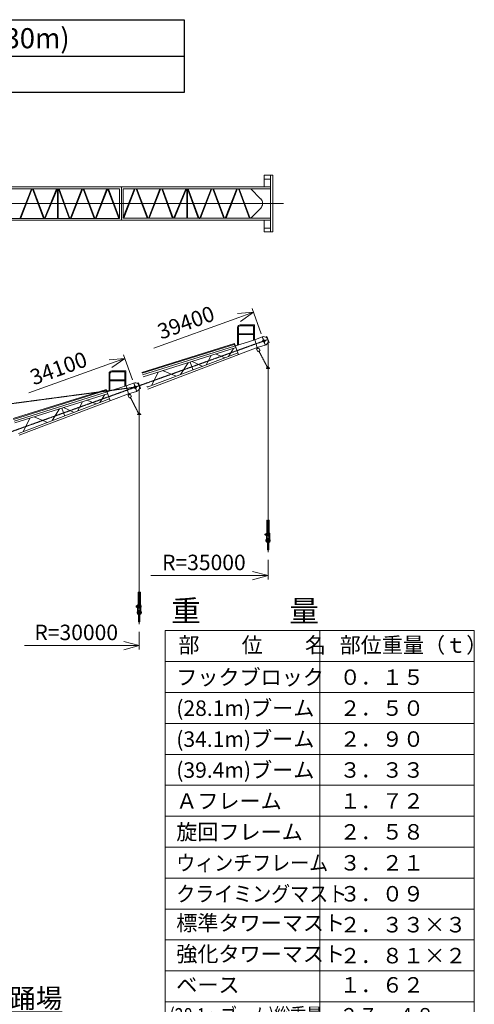
# Model space of a CAD drawing. Units: millimetres. Extents: x -10690 to 43149, y -16789 to 61756.
# Drawn here: x 24177 to 41820, y 23567 to 61756 of the extents above; entities that cross this region are included whole.
import ezdxf

# ---------------------------------------------------------------- set-up
doc = ezdxf.new("R2010")
doc.units = ezdxf.units.MM
doc.linetypes.add('HIDDEN2', pattern=[4.7625, 3.175, -1.5875])
doc.linetypes.add('JIS_08_15', pattern=[17.25, 15, -0.75, 0.75, -0.75])
doc.layers.get('0').update_dxf_attribs({"lineweight": 13})
for name, color, linetype, lineweight in [('05 寸法', 7, 'Continuous', 13), ('05 寸法 @ 300', 7, 'Continuous', 13), ('10 当社外形線', 3, 'Continuous', 13), ('12 当社中心線', 3, 'JIS_08_15', 13), ('20 躯体・土木、外形線', 1, 'Continuous', 13)]:
    doc.layers.add(name, color=color, linetype=linetype, lineweight=lineweight)
doc.layers.add('05_寸法___100', color=7, linetype='Continuous')
doc.layers.add('13_当社破線', color=3, linetype='HIDDEN2')
doc.styles.get("Standard").update_dxf_attribs({"font": 'txt.shx', "bigfont": 'extfont2.shx'})
doc.dimstyles.get("Standard").update_dxf_attribs({"dimscale": 0, "dimtxt": 2, "dimasz": 2, "dimexe": 0.5, "dimexo": 1, "dimgap": 0.7, "dimtad": 1, "dimdec": 0, "dimdsep": 46, "dimtxsty": 'Standard', "dimblk": 'OPEN30', "dimcen": 2.5, "dimclrd": 256, "dimclre": 256, "dimclrt": 256, "dimadec": 1, "dimazin": 2, "dimtfac": 1, "dimtdec": 0, "dimtmove": 0, "dimatfit": 3, "dimldrblk": 'OPEN30', "dimfxl": 1, "dimtolj": 1, "dimtzin": 0, "dimlwd": 13, "dimlwe": 13, "dimarcsym": 0})

# ---------------------------------------------------------------- blocks, each defined once
blk = doc.blocks.new('_Open30')
at = {"color": 0, "linetype": 'ByBlock', "lineweight": -2}
for p, q in [((-1, 0.268), (0, 0)), ((0, 0), (-1, -0.268)), ((0, 0), (-1, 0))]:
    blk.add_line(p, q, dxfattribs=at)
blk = doc.blocks.new('*D83')
at = {"layer": '05 寸法', "lineweight": 13}
for p, q in [((28815, 38009), (28815, 37331)), ((28215, 37481), (24361, 37481))]:
    blk.add_line(p, q, dxfattribs=at)
at = {"layer": '05 寸法', "lineweight": 13, "xscale": 600, "yscale": 600, "zscale": 600}
blk.add_blockref('_Open30', (28815, 37481), dxfattribs=at)
at = {"layer": '05 寸法', "insert": (26371, 37991), "char_height": 600, "attachment_point": 5}
blk.add_mtext('\\A1;R=30000', dxfattribs=at)
blk = doc.blocks.new('_None')
blk = doc.blocks.new('*D84')
at = {"layer": '05 寸法', "lineweight": 13}
for p, q in [((33815, 40800), (33815, 40045)), ((33215, 40195), (29265, 40195))]:
    blk.add_line(p, q, dxfattribs=at)
at = {"layer": '05 寸法', "lineweight": 13, "xscale": 600, "yscale": 600, "zscale": 600}
blk.add_blockref('_Open30', (33815, 40195), dxfattribs=at)
at = {"layer": '05 寸法', "insert": (31325, 40705), "char_height": 600, "attachment_point": 5}
blk.add_mtext('\\A1;R=35000', dxfattribs=at)
blk = doc.blocks.new('*D85')
at = {"layer": '05 寸法', "lineweight": 13}
for p, q in [((33549, 49576), (33200, 50551)), ((32686, 50207), (29380, 49020))]:
    blk.add_line(p, q, dxfattribs=at)
at = {"layer": '05 寸法', "lineweight": 13, "xscale": 600, "yscale": 600, "zscale": 600, "rotation": 19.75095142338321}
blk.add_blockref('_Open30', (33250, 50409), dxfattribs=at)
at = {"layer": '05 寸法', "insert": (30629, 50010), "char_height": 600, "attachment_point": 5, "rotation": 19.751}
blk.add_mtext('\\A1;39400', dxfattribs=at)
blk = doc.blocks.new('*D86')
at = {"layer": '05 寸法', "lineweight": 13}
for p, q in [((28561, 47785), (28211, 48761)), ((27697, 48417), (24529, 47279))]:
    blk.add_line(p, q, dxfattribs=at)
at = {"layer": '05 寸法', "lineweight": 13, "xscale": 600, "yscale": 600, "zscale": 600, "rotation": 19.75095142338321}
blk.add_blockref('_Open30', (28262, 48619), dxfattribs=at)
at = {"layer": '05 寸法', "insert": (25684, 48236), "char_height": 600, "attachment_point": 5, "rotation": 19.751}
blk.add_mtext('\\A1;34100', dxfattribs=at)
blk = doc.blocks.new('60T 重量表')
at = {"layer": '05 寸法'}
for p, q in [((-12000, 18000), (-12000, 0)), ((-12000, 18000), (0, 18000)), ((-6000, 18000), (-6000, 0)), ((0, 18000), (0, 0)), ((-12000, 16800), (0, 16800)), ((-12000, 15600), (0, 15600)), ((-12000, 14400), (0, 14400)), ((-12000, 13200), (0, 13200)), ((-12000, 12000), (0, 12000)), ((-12000, 10800), (0, 10800)), ((-12000, 9600), (0, 9600)), ((-12000, 8400), (0, 8400)), ((-12000, 7200), (0, 7200)), ((-12000, 6000), (0, 6000)), ((-12000, 4800), (0, 4800)), ((-12000, 3600), (0, 3600)), ((-12000, 2400), (0, 2400)), ((-12000, 1200), (0, 1200)), ((-12000, 0), (0, 0))]:
    blk.add_line(p, q, dxfattribs=at)
for s, height, p in [('重\u3000\u3000\u3000量', 840, (-11763, 18344)), ('部\u3000\u3000位\u3000\u3000名', 600, (-11485, 17139)), ('部位重量（ｔ）', 600, (-5226, 17139)), ('フックブロック', 600, (-11566, 15891)), ('０．１５', 600, (-5226, 15893)), ('(28.1m)ブーム', 600, (-11566, 14691)), ('２．５０', 600, (-5226, 14693)), ('(34.1m)ブーム', 600, (-11566, 13491)), ('２．９０', 600, (-5226, 13493)), ('(39.4m)ブーム', 600, (-11566, 12291)), ('３．３３', 600, (-5226, 12293)), ('Ａフレーム', 600, (-11566, 11091)), ('１．７２', 600, (-5226, 11093)), ('旋回フレーム', 600, (-11566, 9891)), ('２．５８', 600, (-5226, 9893)), ('３．２１', 600, (-5226, 8693)), ('３．０９', 600, (-5226, 7493)), ('標準タワーマスト', 600, (-11566, 6359)), ('２．３３×３', 600, (-5226, 6293)), ('強化タワーマスト', 600, (-11566, 5159)), ('２．８１×２', 600, (-5226, 5093)), ('ベース', 600, (-11566, 3959)), ('１．６２', 600, (-5226, 3960))]:
    blk.add_text(s, height=height, rotation=0, dxfattribs=at).set_placement(p)
for s, width, p in [('ウィンチフレーム', 0.9, (-11566, 8691)), ('クライミングマスト', 0.9, (-11566, 7491)), ('(28.1mブーム)総重量', 0.76, (-11838, 2759)), ('２７．４８', 0.9, (-5226, 2760)), ('(34.1mブーム)総重量', 0.76, (-11838, 1559)), ('２７．８８', 0.9, (-5226, 1560)), ('(39.4mブーム)総重量', 0.76, (-11893, 359)), ('２８．３１', 0.9, (-5226, 360))]:
    blk.add_text(s, height=600, rotation=0, dxfattribs=dict(at, width=width)).set_placement(p)

msp = doc.modelspace()

# ---------------------------------------------------------------- linework, layer by layer
at = {"layer": '05_寸法___100', "color": 0}
for p, q in [((273.3, 61755.6), (30565.9, 61755.6)), ((30565.9, 61755.6), (30565.9, 58925.4)), ((273.3, 60340.5), (30565.9, 60340.5)), ((30565.9, 58925.4), (273.3, 58925.4))]:
    msp.add_line(p, q, dxfattribs=at)
at = {"layer": '10 当社外形線'}
for p, q in [((34000.7, 55725.4), (33668.8, 55725.4)), ((33668.8, 55725.4), (33668.8, 55288.9)), ((33903.6, 55575.4), (33668.8, 55575.4)), ((33905.9, 55725.4), (33905.9, 53525.4)), ((34000.7, 55725.4), (34000.7, 53525.4)), ((12778.3, 55275.4), (33905.9, 55275.4)), ((23203.8, 55200.4), (28050.7, 55200.4)), ((23204.7, 55200.4), (28050.7, 55200.4)), ((24181.5, 54047.5), (24632.6, 55193.1)), ((24217.9, 54061.6), (24667.4, 55203.4)), ((24673.3, 55200), (25098.4, 54050.1)), ((24706.3, 55193.4), (25123.7, 54064.3)), ((25136.1, 54041.4), (25611.3, 55200.9)), ((25171.6, 54052.4), (25640.7, 55196.9)), ((25644.1, 55184.7), (25644.1, 54055.7)), ((25672.6, 55184.7), (25672.6, 54064.3)), ((25678.9, 55190.5), (26095.7, 54053.4)), ((25705.4, 55201.3), (26128, 54048.5)), ((26140.7, 54038.2), (26594.7, 55201)), ((26178.4, 54055.9), (26626.1, 55202.7)), ((26636.8, 55192.1), (27066.3, 54045)), ((26663.8, 55201.6), (27093.3, 54054.6)), ((27116.3, 54057.5), (27564.1, 55204.3)), ((27146.5, 54055.9), (27594.2, 55202.7)), ((27590.1, 55203.4), (28022.7, 54048.2)), ((27621.3, 55201.6), (28053.9, 54046.5)), ((28050.7, 55200.4), (28050.7, 54050.4)), ((28121.9, 55275.4), (28121.9, 53975.4)), ((28185.5, 54058), (28633.3, 55204.8)), ((28193, 55200.4), (33905.9, 55200.4)), ((28193, 55200.4), (28193, 54055.7)), ((28215.7, 54056.5), (28663.4, 55203.3)), ((28692.8, 55196.8), (29127.3, 54055.9)), ((28722.1, 55200.3), (29159.9, 54050.8)), ((29169.7, 54047.5), (29620.8, 55193.1)), ((29206.1, 54061.6), (29655.6, 55203.4)), ((29686.8, 55200), (30111.9, 54050.1)), ((29719.8, 55193.4), (30137.1, 54064.3)), ((30149.6, 54041.4), (30624.8, 55200.9)), ((30185.1, 54052.4), (30654.1, 55196.9)), ((30657.6, 55184.7), (30657.6, 54055.7)), ((30686, 55184.7), (30686, 54064.3)), ((30692.4, 55190.5), (31109.2, 54053.4)), ((30718.9, 55201.3), (31141.5, 54048.5)), ((31154.2, 54038.2), (31608.1, 55201)), ((31191.8, 54055.9), (31639.6, 55202.7)), ((31674.1, 55192.1), (32103.7, 54045)), ((31701.1, 55201.6), (32130.7, 54054.6)), ((32153.7, 54057.5), (32601.4, 55204.3)), ((32183.8, 54055.9), (32631.6, 55202.7)), ((32661.9, 55203.4), (33094.5, 54048.2)), ((32693.1, 55201.6), (33125.7, 54046.5)), ((33528.4, 54808), (33143.4, 55193)), ((33534, 54802.2), (33528.4, 54808)), ((33560.4, 54768.6), (33534, 54802.2)), ((33580.8, 54730.7), (33560.4, 54768.6)), ((33594.7, 54689.7), (33580.8, 54730.7)), ((33601.6, 54646.7), (33594.7, 54689.7)), ((33601.3, 54603.1), (33601.6, 54646.7)), ((33531.9, 54448.6), (33150.7, 54051.9)), ((33531.8, 54448.6), (33558.6, 54481.8)), ((33558.6, 54481.8), (33579.5, 54519.4)), ((33579.5, 54519.4), (33593.9, 54560.3)), ((33593.9, 54560.3), (33601.3, 54603.1)), ((12778.3, 53975.4), (33905.9, 53975.4)), ((23204.7, 54050.4), (28050.7, 54050.4)), ((23204.7, 54050.4), (28050.7, 54050.4)), ((28193, 54055.7), (33905.9, 54055.7)), ((33668.8, 53966), (33668.8, 53525.4)), ((33903.6, 53675.4), (33668.8, 53675.4)), ((34000.7, 53525.4), (33668.8, 53525.4)), ((32635.5, 49821.6), (32635.5, 49143)), ((32669.5, 49821.6), (32669.5, 49143)), ((32735.5, 49921.6), (33285.5, 49921.6)), ((32735.5, 49887.6), (33251.5, 49887.6)), ((33251.5, 49344.6), (33251.5, 49887.6)), ((33285.5, 49344.6), (33285.5, 49921.6)), ((32673.8, 49574), (33243.8, 49574)), ((32673.8, 49540), (33243.8, 49540)), ((33369.4, 48972.4), (33458.7, 49017.4)), ((33369.4, 48972.4), (33414.5, 48883.1)), ((33369.5, 49027.6), (33394.1, 49007.9)), ((33402.1, 49005.2), (33408.7, 48992.2)), ((33412.6, 49011.1), (33419.4, 48997.6)), ((33412.8, 49041.6), (33414.4, 49018.5)), ((33414.5, 48883.1), (33503.7, 48928.2)), ((33460.3, 48889.9), (33453.8, 48902.9)), ((33458.7, 49017.4), (33503.9, 48928)), ((33471.3, 48894.8), (33464.5, 48908.3)), ((27747.3, 48130.5), (28297.3, 48130.5)), ((28297.3, 47553.6), (28297.3, 48130.5)), ((33752.8, 48248.1), (33752.8, 48228.1)), ((33752.8, 48248.1), (33872.8, 48248.1)), ((33752.8, 48228.1), (33872.8, 48228.1)), ((33782.8, 48288.1), (33782.8, 48248.1)), ((33782.8, 48288.1), (33832.8, 48288.1)), ((33832.8, 48288.1), (33832.8, 48248.1)), ((33872.8, 48248.1), (33872.8, 48228.1)), ((27647.3, 48030.5), (27647.3, 47352)), ((27681.3, 48030.5), (27681.3, 47352)), ((27685.5, 47783), (28255.6, 47783)), ((27685.5, 47749), (28255.6, 47749)), ((27747.3, 48096.5), (28263.3, 48096.5)), ((28263.3, 47553.6), (28263.3, 48096.5)), ((28381.2, 47181.3), (28470.5, 47226.4)), ((28381.2, 47181.3), (28426.3, 47092.1)), ((28381.3, 47236.6), (28405.9, 47216.9)), ((28413.9, 47214.2), (28420.5, 47201.1)), ((28424.4, 47220.1), (28431.2, 47206.6)), ((28424.6, 47250.6), (28426.2, 47227.5)), ((28426.3, 47092.1), (28515.5, 47137.1)), ((28472.1, 47098.9), (28465.6, 47111.9)), ((28470.5, 47226.4), (28515.7, 47136.9)), ((28483.1, 47103.8), (28476.3, 47117.3)), ((28752.9, 46457), (28752.9, 46437)), ((28752.9, 46457), (28872.9, 46457)), ((28752.9, 46437), (28872.9, 46437)), ((28782.9, 46497), (28782.9, 46457)), ((28782.9, 46497), (28832.9, 46497)), ((28832.9, 46497), (28832.9, 46457)), ((28872.9, 46457), (28872.9, 46437)), ((33770.3, 42345.6), (33770.3, 41721.7)), ((33770.3, 42345.6), (33784.1, 42345.6)), ((33785.3, 42342.8), (33785.3, 41721.7)), ((33845.2, 42345.6), (33860.3, 42345.6)), ((33845.3, 42342.8), (33845.3, 41727)), ((33860.3, 42345.6), (33860.3, 41721.7)), ((33694.8, 41800.6), (33714.1, 41810.6)), ((33694.8, 41800.6), (33694.8, 41770.6)), ((33694.8, 41770.6), (33714.5, 41760.6)), ((33714.8, 41811), (33714.8, 41760.6)), ((33714.9, 41810.6), (33722.8, 41810.6)), ((33714.9, 41760.6), (33722.8, 41760.6)), ((33722.8, 41820.6), (33751.7, 41820.6)), ((33722.8, 41820.6), (33722.8, 41750.6)), ((33722.8, 41750.6), (33751.7, 41750.6)), ((33752.8, 41845.6), (33762.8, 41845.6)), ((33752.8, 41845.6), (33752.8, 41495.6)), ((33762.8, 41845.6), (33762.8, 41495.6)), ((33762.9, 41835.6), (33769.9, 41835.6)), ((33762.9, 41735.6), (33769.9, 41735.6)), ((33770.3, 41721.7), (33785.3, 41721.7)), ((33775.3, 41645.6), (33775.3, 41582.7)), ((33775.3, 41645.6), (33855.3, 41645.6)), ((33785.1, 41810.6), (33842.9, 41810.6)), ((33785.5, 41760.6), (33842.9, 41760.6)), ((33845.2, 41721.7), (33860.3, 41721.7)), ((33855.3, 41645.6), (33855.3, 41582.7)), ((33861.1, 41835.6), (33867.8, 41835.6)), ((33861.1, 41735.6), (33867.8, 41735.6)), ((33867.8, 41845.6), (33877.8, 41845.6)), ((33867.8, 41845.6), (33867.8, 41495.6)), ((33877.8, 41845.6), (33877.8, 41495.6)), ((33887.8, 41810.6), (33879.4, 41810.6)), ((33887.8, 41760.6), (33879.4, 41760.6)), ((33887.8, 41810.6), (33887.8, 41760.6)), ((33730.3, 41580.6), (33730.3, 41530.6)), ((33730.3, 41580.6), (33747.9, 41580.6)), ((33730.3, 41530.6), (33747.4, 41530.6)), ((33752.8, 41605.6), (33747.4, 41605.6)), ((33752.3, 41505.6), (33747.4, 41505.6)), ((33747.8, 41605.6), (33747.8, 41505.6)), ((33752.8, 41495.6), (33762.8, 41495.6)), ((33762.6, 41580.6), (33868.3, 41580.6)), ((33762.6, 41530.6), (33867.8, 41530.6)), ((33790.3, 41534), (33790.3, 41199.7)), ((33804.9, 41376), (33790.5, 41346.3)), ((33805.3, 41375.5), (33805.3, 41199.7)), ((33825.3, 41375.5), (33805.3, 41375.5)), ((33825.3, 41375.5), (33825.3, 41199.7)), ((33826.6, 41374.5), (33838.9, 41346.3)), ((33840.3, 41529.4), (33840.3, 41199.7)), ((33867.8, 41495.6), (33877.8, 41495.6)), ((33882.8, 41605.6), (33878.1, 41605.6)), ((33882.8, 41505.6), (33878.1, 41505.6)), ((33882.5, 41580.6), (33900.3, 41580.6)), ((33882.8, 41605.6), (33882.8, 41505.6)), ((33883, 41530.6), (33900.3, 41530.6)), ((33900.3, 41580.6), (33900.3, 41530.6)), ((33790.3, 41199.7), (33800.9, 41189.1)), ((33829.7, 41189.1), (33800.9, 41189.1)), ((33829.7, 41189.1), (33840.3, 41199.7)), ((28770.4, 39554.6), (28770.4, 38930.7)), ((28770.4, 39554.6), (28784.1, 39554.6)), ((28785.4, 39551.7), (28785.4, 38930.7)), ((28845.2, 39554.6), (28860.4, 39554.6)), ((28845.4, 39551.7), (28845.4, 38936)), ((28860.4, 39554.6), (28860.4, 38930.7)), ((28694.9, 39009.5), (28714.1, 39019.6)), ((28694.9, 39009.5), (28694.9, 38979.6)), ((28694.9, 38979.6), (28714.5, 38969.6)), ((28714.9, 39020), (28714.9, 38969.6)), ((28714.9, 39019.6), (28722.8, 39019.6)), ((28714.9, 38969.6), (28722.8, 38969.6)), ((28722.9, 39029.6), (28751.7, 39029.6)), ((28722.9, 39029.6), (28722.9, 38959.6)), ((28722.9, 38959.6), (28751.7, 38959.6)), ((28752.9, 39054.6), (28762.9, 39054.6)), ((28752.9, 39054.6), (28752.9, 38704.6)), ((28762.9, 39054.6), (28762.9, 38704.6)), ((28762.9, 39044.6), (28769.9, 39044.6)), ((28785.1, 39019.6), (28842.9, 39019.6)), ((28785.5, 38969.6), (28842.9, 38969.6)), ((28861.2, 39044.6), (28867.8, 39044.6)), ((28867.9, 39054.6), (28877.9, 39054.6)), ((28867.9, 39054.6), (28867.9, 38704.6)), ((28877.9, 39054.6), (28877.9, 38704.6)), ((28887.9, 39019.6), (28879.4, 39019.6)), ((28887.9, 38969.6), (28879.4, 38969.6)), ((28887.9, 39019.6), (28887.9, 38969.6)), ((28730.4, 38789.6), (28730.4, 38739.6)), ((28730.4, 38789.6), (28748, 38789.6)), ((28730.4, 38739.6), (28747.4, 38739.6)), ((28752.9, 38814.6), (28747.4, 38814.6)), ((28752.3, 38714.6), (28747.4, 38714.6)), ((28747.9, 38814.6), (28747.9, 38714.6)), ((28752.9, 38704.6), (28762.9, 38704.6)), ((28762.7, 38789.6), (28868.4, 38789.6)), ((28762.7, 38739.6), (28867.8, 38739.6)), ((28762.9, 38944.6), (28769.9, 38944.6)), ((28770.4, 38930.7), (28785.4, 38930.7)), ((28775.4, 38854.6), (28775.4, 38791.7)), ((28775.4, 38854.6), (28855.4, 38854.6)), ((28790.4, 38743), (28790.4, 38408.6)), ((28805, 38584.9), (28790.5, 38555.3)), ((28805.4, 38584.5), (28805.4, 38408.6)), ((28825.4, 38584.5), (28805.4, 38584.5)), ((28825.4, 38584.5), (28825.4, 38408.6)), ((28826.6, 38583.5), (28838.9, 38555.3)), ((28840.4, 38738.3), (28840.4, 38408.6)), ((28845.2, 38930.7), (28860.4, 38930.7)), ((28855.4, 38854.6), (28855.4, 38791.7)), ((28861.2, 38944.6), (28867.8, 38944.6)), ((28867.9, 38704.6), (28877.9, 38704.6)), ((28882.9, 38814.6), (28878.2, 38814.6)), ((28882.9, 38714.6), (28878.2, 38714.6)), ((28882.5, 38789.6), (28900.4, 38789.6)), ((28882.9, 38814.6), (28882.9, 38714.6)), ((28883.1, 38739.6), (28900.4, 38739.6)), ((28900.4, 38789.6), (28900.4, 38739.6)), ((28790.4, 38408.6), (28801, 38398)), ((28829.8, 38398), (28801, 38398)), ((28829.8, 38398), (28840.4, 38408.6))]:
    msp.add_line(p, q, dxfattribs=at)
for centre, radius in [((33650.8, 49293.9), 50), ((33401.9, 49017.7), 12.5), ((33401.9, 49017.7), 7.5), ((33470.3, 48882.3), 12.5), ((33470.3, 48882.3), 7.5), ((28662.6, 47502.9), 50), ((28413.7, 47226.7), 12.5), ((28413.7, 47226.7), 7.5), ((28482.1, 47091.3), 12.5), ((28482.1, 47091.3), 7.5)]:
    msp.add_circle(centre, radius, dxfattribs=at)
for centre, radius in [((32735.5, 49821.6), 100), ((32735.5, 49821.6), 66), ((27747.3, 48030.5), 100), ((27747.3, 48030.5), 66)]:
    msp.add_arc(centre, radius, 90, 180, dxfattribs=at)
at = {"layer": '12 当社中心線'}
for p, q in [((-6660.5, 54625.4), (34416.1, 54625.4)), ((-3500.4, 35954.5), (33811.2, 49351.4)), ((33815.3, 49216.3), (33815.3, 48288.1)), ((33782.8, 48288.1), (33474.1, 48875.9)), ((33815.3, 48228.1), (33815.3, 41099.8)), ((12517.1, 45352.2), (28662.6, 47502.8)), ((28815.4, 47425.3), (28815.4, 46497)), ((28782.9, 46497), (28485.9, 47084.9)), ((28815.4, 46437), (28815.4, 38308.8))]:
    msp.add_line(p, q, dxfattribs=at)
at = {"layer": '12 当社中心線', "ltscale": 0.25}
for p, q in [((33593.3, 49453.9), (33708.2, 49133.9)), ((28605.1, 47662.9), (28720, 47342.9)), ((33694.8, 41785.6), (33887.8, 41785.6)), ((33730.3, 41555.6), (33900.3, 41555.6)), ((28694.9, 38994.6), (28887.9, 38994.6)), ((28730.4, 38764.6), (28900.4, 38764.6))]:
    msp.add_line(p, q, dxfattribs=at)
at = {"layer": '20 躯体・土木、外形線'}
for p, q in [((28948.2, 47979.2), (33297.5, 49340.4)), ((33297, 49340.2), (33587.3, 49451.7)), ((33297.5, 49340.4), (33392.8, 49036)), ((33722.1, 49443.8), (33771.7, 49461.6)), ((33771.7, 49461.6), (33852.8, 49235.7)), ((28914.4, 48073.4), (32516, 49200.6)), ((28924.7, 48045.2), (32497.5, 49163.4)), ((28973.8, 47908.6), (32574.9, 49035.7)), ((29145.9, 47429.2), (33392.8, 49036)), ((32280.3, 48695.9), (32475.3, 49006.1)), ((32497.5, 49163.4), (32520.2, 49100)), ((32516, 49200.6), (32674.7, 48758.5)), ((33393.3, 49036), (33698.6, 49130.6)), ((33803.1, 49217.9), (33852.8, 49235.7)), ((29120.6, 47499.8), (32654.2, 48836.7)), ((31413.9, 48367.1), (31608.1, 48730.2)), ((31774.6, 48790.3), (32135, 48643.3)), ((29725, 48145.3), (30245.8, 47926.7)), ((30422.7, 47995.1), (30709.8, 48451.6)), ((30797.3, 48476), (30899.9, 48190)), ((30869.1, 48499.5), (31285.1, 48310.3)), ((29295.7, 47567.1), (29564.2, 48092.6)), ((23926.2, 46282.4), (27527.8, 47409.6)), ((23936.5, 46254.2), (27509.3, 47372.4)), ((23960, 46188.2), (28309.3, 47549.4)), ((27509.3, 47372.4), (27532, 47309)), ((27527.8, 47409.6), (27686.5, 46967.5)), ((28308.8, 47549.2), (28599.1, 47660.7)), ((28309.3, 47549.4), (28404.6, 47244.9)), ((28733.9, 47652.8), (28783.5, 47670.6)), ((28783.5, 47670.6), (28864.6, 47444.7)), ((28814.9, 47426.9), (28864.6, 47444.7)), ((29108.2, 47534.1), (29156.6, 47510.7)), ((23985.6, 46117.6), (27586.7, 47244.6)), ((24132.4, 45708.7), (27666, 47045.7)), ((24157.7, 45638.1), (28404.6, 47244.9)), ((26786.4, 46999.3), (27146.8, 46852.3)), ((27292.1, 46904.8), (27487.1, 47215)), ((28405.1, 47244.9), (28710.4, 47339.6)), ((25434.5, 46204.1), (25721.6, 46660.5)), ((25809.1, 46684.9), (25911.7, 46399)), ((25880.9, 46708.4), (26296.9, 46519.2)), ((26425.7, 46576.1), (26619.9, 46939.2)), ((24307.5, 45776), (24576, 46301.6)), ((24736.8, 46354.3), (25257.6, 46135.7))]:
    msp.add_line(p, q, dxfattribs=at)
for centre in [(33648.2, 49293), (28660, 47502)]:
    msp.add_arc(centre, 170, 285.09943, 112.94757, dxfattribs=at)

# ---------------------------------------------------------------- block references
at = {"layer": '05 寸法'}
msp.add_blockref('60T 重量表', (41819.6, 20060.9), dxfattribs=at)

# ---------------------------------------------------------------- texts
at = {"layer": '05 寸法 @ 300', "insert": (14571.6, 25427.2), "char_height": 750, "attachment_point": 1}
msp.add_mtext_dynamic_manual_height_columns('{\\W4.07812;\\T0.9;\\L \\W1;断面\u3000Ｘ－Ｘ\\P{\\W1.311456; }クライミングマスト踊場}', width=10767.185, gutter_width=3750, heights=[2679.9], dxfattribs=at)
at = {"layer": '13_当社破線', "color": 0}
msp.add_text('図面名称    クライミングクレーン VC-60T(自立30m)', height=780, dxfattribs=at).set_placement((1533.3, 60647.6))

# ---------------------------------------------------------------- dimensions: what is measured, and where the dimension line sits
at = {"layer": '05 寸法 @ 300'}
for base, p2, picture, middle in [((33250.2, 50409.5), (33650.8, 49293.8), '*D85', (30801.3, 49530.2)), ((28261.7, 48619.4), (28662.6, 47502.8), '*D86', (25856.5, 47755.8))]:
    dim = msp.add_linear_dim(base=base, p1=(-3431.3, 35979.3), p2=p2, angle=19.75095, dimstyle='Standard', override={"dimscale": 300, "dimblk1": 'None', "dimblk2": 'Open30', "dimsah": 1, "dimse1": 1, "dimsd1": 1, "dimtix": 0, "dimtofl": 1, "dimtmove": 0, "dimatfit": 3}, dxfattribs=at)
    dim.commit()
    dim.dimension.update_dxf_attribs({"geometry": picture, "text_midpoint": middle, "dimtype": 129})
for base, p1, p2, override, picture, middle in [((-1184.7, 40194.6), (33815.3, 41099.8), (-1184.7, 35363.7), {"dimscale": 300, "dimblk1": 'Open30', "dimblk2": 'None', "dimsah": 1, "dimse2": 1, "dimsd2": 1, "dimtix": 0, "dimtofl": 1, "dimtmove": 0, "dimatfit": 3}, '*D84', (31325.2, 40194.6)), ((28815.4, 37481.4), (-1184.7, 35457.7), (28815.4, 38308.8), {"dimscale": 300, "dimblk1": 'None', "dimblk2": 'Open30', "dimsah": 1, "dimse1": 1, "dimsd1": 1, "dimtix": 0, "dimtofl": 1, "dimtmove": 0, "dimatfit": 3}, '*D83', (26371.4, 37481.4))]:
    dim = msp.add_linear_dim(base=base, p1=p1, p2=p2, text='R=<>', dimstyle='Standard', override=override, dxfattribs=at)
    dim.commit()
    dim.dimension.update_dxf_attribs({"geometry": picture, "text_midpoint": middle, "dimtype": 128})

doc.saveas('drawing.dxf')
